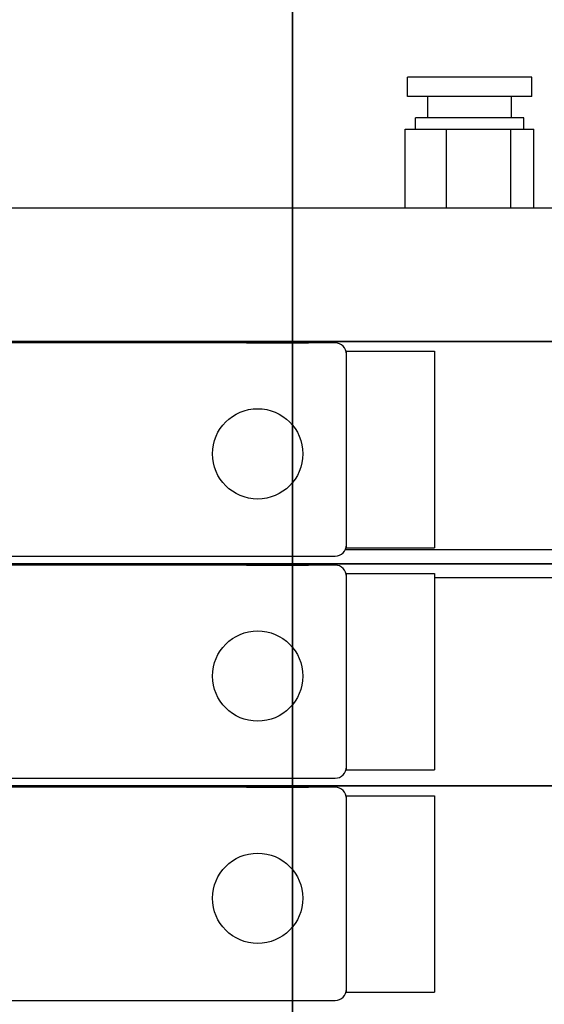
# Model space of a CAD drawing. Extents: x 789 to 2893, y 1100 to 1679.
# Drawn here: x 2654 to 2656, y 1377 to 1381 of the extents above; entities that cross this region are included whole.
import ezdxf

# ---------------------------------------------------------------- set-up
doc = ezdxf.new("R2010")
doc.units = 0
doc.header["$MEASUREMENT"] = 0
doc.layers.add('Visible Edges(Pearson Mfg Details)', color=7, linetype='CONTINUOUS', lineweight=35)
doc.layers.add('VISIBLE_EDGES_PEARSON_MFG2', color=7, linetype='CONTINUOUS')

msp = doc.modelspace()

# ---------------------------------------------------------------- linework, layer by layer
at = {"layer": 'Visible Edges(Pearson Mfg Details)'}
msp.add_line((2654.7852, 1334.1308), (2654.7852, 1389.1308), dxfattribs=at)
at = {"layer": 'VISIBLE_EDGES_PEARSON_MFG2', "color": 7, "linetype": 'Continuous'}
for p, q in [((2655.2942, 1380.9327), (2655.2942, 1381.0177)), ((2655.8442, 1381.0177), (2655.2942, 1381.0177)), ((2655.8442, 1380.9327), (2655.8442, 1381.0177)), ((2655.8442, 1380.9327), (2655.2942, 1380.9327)), ((2655.3842, 1380.8377), (2655.3842, 1380.9327)), ((2655.7542, 1380.8377), (2655.7542, 1380.9327)), ((2655.3292, 1380.7877), (2655.3292, 1380.8377)), ((2655.8092, 1380.8377), (2655.3292, 1380.8377)), ((2655.8092, 1380.7877), (2655.8092, 1380.8377)), ((2655.2844, 1380.4377), (2655.2844, 1380.7877)), ((2655.2844, 1380.7877), (2655.4675, 1380.7877)), ((2655.4675, 1380.7877), (2655.7523, 1380.7877)), ((2655.4675, 1380.4377), (2655.4675, 1380.7877)), ((2655.7523, 1380.7877), (2655.854, 1380.7877)), ((2655.7523, 1380.4377), (2655.7523, 1380.7877)), ((2655.854, 1380.4377), (2655.854, 1380.7877)), ((2656.5692, 1380.4377), (2651.018, 1380.4377)), ((2650.7306, 1379.8471), (2656.5692, 1379.8471)), ((2656.5692, 1379.8471), (2650.7306, 1379.8471)), ((2654.5822, 1379.8411), (2652.0737, 1379.8411)), ((2654.5822, 1379.8411), (2654.8562, 1379.8411)), ((2654.9737, 1379.8411), (2654.8562, 1379.8411)), ((2655.0237, 1379.7911), (2655.0237, 1379.8041)), ((2655.0237, 1379.8041), (2655.4137, 1379.8041)), ((2655.0237, 1378.9471), (2655.0237, 1379.7911)), ((2655.4137, 1379.8041), (2655.4137, 1378.9341)), ((2655.0187, 1378.9254), (2656.5692, 1378.9254)), ((2655.0237, 1378.9341), (2655.0237, 1378.9471)), ((2655.0237, 1378.9341), (2655.4137, 1378.9341)), ((2653.1567, 1378.8971), (2654.9737, 1378.8971)), ((2656.5692, 1378.8629), (2650.7306, 1378.8629)), ((2650.7306, 1378.8629), (2656.5692, 1378.8629)), ((2654.5822, 1378.8569), (2652.0737, 1378.8569)), ((2654.5822, 1378.8569), (2654.8562, 1378.8569)), ((2654.9737, 1378.8569), (2654.8562, 1378.8569)), ((2655.0237, 1378.8069), (2655.0237, 1378.8199)), ((2655.0237, 1378.8199), (2655.4137, 1378.8199)), ((2655.0237, 1377.9629), (2655.0237, 1378.8069)), ((2655.4137, 1378.8199), (2655.4137, 1377.9499)), ((2656.5692, 1378.8004), (2655.4137, 1378.8004)), ((2655.0237, 1377.9499), (2655.0237, 1377.9629)), ((2655.0237, 1377.9499), (2655.4137, 1377.9499)), ((2656.5692, 1377.8786), (2650.7306, 1377.8786)), ((2650.7306, 1377.8786), (2656.5692, 1377.8786)), ((2654.5822, 1377.8726), (2652.0737, 1377.8726)), ((2653.1567, 1377.9129), (2654.9737, 1377.9129)), ((2654.5822, 1377.8726), (2654.8562, 1377.8726)), ((2654.9737, 1377.8726), (2654.8562, 1377.8726)), ((2655.0237, 1377.8226), (2655.0237, 1377.8356)), ((2655.0237, 1377.8356), (2655.4137, 1377.8356)), ((2655.4137, 1377.8356), (2655.4137, 1376.9656)), ((2655.0237, 1376.9786), (2655.0237, 1377.8226)), ((2655.0237, 1376.9656), (2655.0237, 1376.9786)), ((2655.0237, 1376.9656), (2655.4137, 1376.9656)), ((2653.1567, 1376.9286), (2654.9737, 1376.9286))]:
    msp.add_line(p, q, dxfattribs=at)
for centre in [(2654.6312, 1379.3497), (2654.6312, 1378.3654), (2654.6312, 1377.3812)]:
    msp.add_circle(centre, 0.2, dxfattribs=at)
for centre, start, end in [((2654.9737, 1379.7911), 0, 90), ((2654.9737, 1378.9471), 270, 0), ((2654.9737, 1378.8069), 0, 90), ((2654.9737, 1377.9629), 270, 0), ((2654.9737, 1377.8226), 0, 90), ((2654.9737, 1376.9786), 270, 0)]:
    msp.add_arc(centre, 0.05, start, end, dxfattribs=at)

doc.saveas('drawing.dxf')
